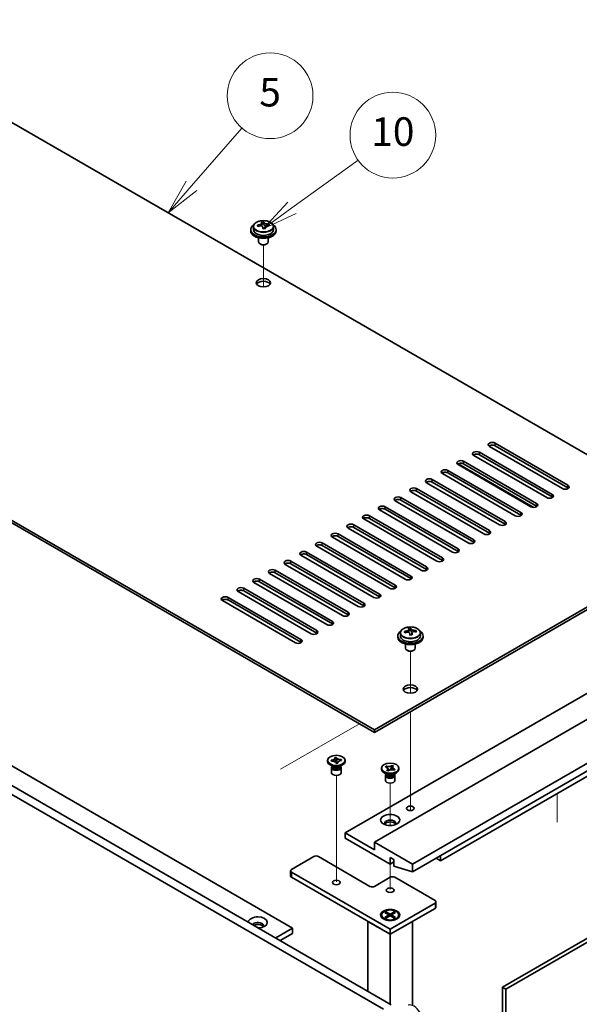
# Model space of a CAD drawing. Units: millimetres. Extents: x 65 to 9509, y 36 to 1300.
# Drawn here: x 1321 to 1498, y 464 to 774 of the extents above; entities that cross this region are included whole.
import ezdxf

# ---------------------------------------------------------------- set-up
doc = ezdxf.new("R2010")
doc.units = ezdxf.units.MM
doc.header["$LTSCALE"] = 4.5
for name, color, linetype, lineweight in [('Symbol (TK)', 100, 'Continuous', 18), ('Tweak Trail (ISO)', 7, 'Continuous', 18), ('Visible (ISO)', 7, 'Continuous', 35), ('Visible Narrow (ISO)', 7, 'Continuous', 25)]:
    doc.layers.add(name, color=color, linetype=linetype, lineweight=lineweight)
doc.styles.add('Note Text (TK2)', font='txt')

# ---------------------------------------------------------------- blocks, each defined once
blk = doc.blocks.new('バルーン13')
at = {"layer": 'Symbol (TK)', "color": 100}
for p, q in [((312.696, 158.821), (317.334, 162.164)), ((312.404, 159.226), (310.668, 157.359)), ((312.696, 158.821), (310.668, 157.359)), ((310.668, 157.359), (312.989, 158.415))]:
    blk.add_line(p, q, dxfattribs=at)
at = {"layer": 'Symbol (TK)'}
blk.add_circle((319.759, 163.911), 3, dxfattribs=at)
at = {"layer": 'Symbol (TK)', "color": 7, "insert": (319.759, 163.9), "char_height": 2, "attachment_point": 5, "line_spacing_factor": 0.25, "style": 'Note Text (TK2)'}
blk.add_mtext('10', dxfattribs=at)
blk = doc.blocks.new('バルーン14')
at = {"layer": 'Symbol (TK)', "color": 100}
for p, q in [((305.661, 160.359), (309.194, 164.408)), ((305.284, 160.687), (304.018, 158.475)), ((305.661, 160.359), (304.018, 158.475)), ((304.018, 158.475), (306.038, 160.03))]:
    blk.add_line(p, q, dxfattribs=at)
at = {"layer": 'Symbol (TK)'}
blk.add_circle((311.163, 166.665), 3, dxfattribs=at)
at = {"layer": 'Symbol (TK)', "color": 7, "insert": (311.163, 166.659), "char_height": 2, "attachment_point": 5, "line_spacing_factor": 0.25, "style": 'Note Text (TK2)'}
blk.add_mtext('5', dxfattribs=at)

msp = doc.modelspace()

# ---------------------------------------------------------------- linework, layer by layer
at = {"layer": 'Tweak Trail (ISO)'}
for p, q in [((1398.1261, 689.7951), (1398.1261, 703.0281)), ((1398.1261, 689.7951), (1398.1261, 703.0281)), ((1444.4416, 561.8092), (1444.4416, 575.0423)), ((1444.4416, 561.8092), (1444.4416, 575.0423)), ((1444.4416, 542.5555), (1444.4416, 555.9639)), ((1444.4416, 542.9), (1444.4416, 555.9639)), ((1403.5086, 537.8426), (1428.3549, 552.1876)), ((1444.4416, 526.57), (1444.4416, 542.9)), ((1444.4416, 526.2256), (1444.4416, 542.5555)), ((1421.107, 518.7218), (1421.107, 535.9102)), ((1438.0776, 520.1431), (1438.0776, 533.4607)), ((1490.6748, 521.2242), (1490.6748, 530.1968)), ((1444.4416, 524.8396), (1444.4416, 526.57)), ((1444.4416, 524.8396), (1444.4416, 526.2256)), ((1421.107, 502.3918), (1421.107, 518.7218)), ((1438.0776, 499.9423), (1438.0776, 507.9947))]:
    msp.add_line(p, q, dxfattribs=at)
at = {"layer": 'Visible (ISO)'}
for p, q in [((1519.0961, 625.9469), (1262.7151, 773.9685)), ((1154.1742, 711.3024), (1433.1279, 550.2484)), ((1433.1279, 549.4319), (1154.1742, 710.4859)), ((1398.2456, 709.695), (1398.2456, 710.2899)), ((1394.1261, 707.8323), (1394.1261, 707.424)), ((1394.9761, 708.7856), (1394.9761, 707.8323)), ((1397.6177, 709.1575), (1397.6177, 709.8745)), ((1397.6177, 709.6461), (1398.2456, 709.695)), ((1398.2456, 709.695), (1398.3445, 709.2716)), ((1398.6344, 708.1681), (1398.6344, 708.7755)), ((1399.9101, 709.1446), (1399.9101, 709.5573)), ((1401.2761, 708.7856), (1401.2761, 707.8323)), ((1402.1261, 707.8323), (1402.1261, 707.424)), ((1396.6261, 705.2832), (1396.6261, 703.9539)), ((1399.6261, 705.2832), (1399.6261, 703.9539)), ((1397.2422, 703.2395), (1397.0654, 703.3415)), ((1399.01, 703.2395), (1399.1867, 703.3415)), ((1435.9563, 462.2709), (1096.545, 658.2301)), ((1099.0199, 659.659), (1438.4312, 463.6998)), ((1492.3481, 626.2847), (1469.3671, 639.5528)), ((1471.1349, 640.5734), (1494.1158, 627.3053)), ((1494.1158, 626.4888), (1471.1349, 639.7569)), ((1146.3961, 638.4301), (1407.3185, 487.7864)), ((1487.3983, 623.4269), (1464.4173, 636.695)), ((1466.1851, 637.7156), (1489.1661, 624.4476)), ((1489.1661, 623.6311), (1466.1851, 636.8991)), ((1483.1557, 620.3651), (1459.4676, 634.0414)), ((1482.4486, 620.5692), (1459.4676, 633.8373)), ((1461.2354, 634.8579), (1484.2163, 621.5898)), ((1484.2163, 620.7733), (1461.2354, 634.0414)), ((1477.4988, 617.7115), (1454.5178, 630.9795)), ((1456.2856, 632.0002), (1479.2666, 618.7321)), ((1479.2666, 617.9156), (1456.2856, 631.1837)), ((1472.5491, 614.8537), (1449.5681, 628.1218)), ((1451.3359, 629.1424), (1474.3168, 615.8743)), ((1474.3168, 615.0579), (1451.3359, 628.3259)), ((1441.4364, 623.4269), (1464.4173, 610.1589)), ((1467.5993, 611.996), (1444.6184, 625.2641)), ((1446.3861, 626.2847), (1469.3671, 613.0166)), ((1469.3671, 612.2001), (1446.3861, 625.4682)), ((1436.4866, 620.5692), (1459.4676, 607.3011)), ((1462.6496, 609.1383), (1439.6686, 622.4063)), ((1464.4173, 609.3424), (1441.4364, 622.6104)), ((1431.5369, 617.7115), (1454.5178, 604.4434)), ((1457.6998, 606.2805), (1434.7189, 619.5486)), ((1459.4676, 606.4846), (1436.4866, 619.7527)), ((1426.5871, 614.8537), (1449.5681, 601.5857)), ((1452.7501, 603.4228), (1429.7691, 616.6908)), ((1454.5178, 603.6269), (1431.5369, 616.895)), ((1421.6374, 611.996), (1444.6184, 598.7279)), ((1444.6184, 597.9114), (1421.6374, 611.1795)), ((1447.8003, 600.565), (1424.8194, 613.8331)), ((1449.5681, 600.7692), (1426.5871, 614.0372)), ((1433.1279, 550.2484), (1541.6688, 612.9145)), ((1541.6688, 612.0981), (1433.1279, 549.4319)), ((1437.9008, 594.8496), (1414.9199, 608.1176)), ((1416.6876, 609.1383), (1439.6686, 595.8702)), ((1439.6686, 595.0537), (1416.6876, 608.3218)), ((1442.8506, 597.7073), (1419.8696, 610.9754)), ((1432.9511, 591.9918), (1409.9701, 605.2599)), ((1411.7379, 606.2805), (1434.7189, 593.0124)), ((1434.7189, 592.1959), (1411.7379, 605.464)), ((1428.0013, 589.1341), (1405.0204, 602.4022)), ((1406.7881, 603.4228), (1429.7691, 590.1547)), ((1429.7691, 589.3382), (1406.7881, 602.6063)), ((1423.0516, 586.2763), (1400.0706, 599.5444)), ((1401.8384, 600.565), (1424.8194, 587.297)), ((1424.8194, 586.4805), (1401.8384, 599.7485)), ((1418.1018, 583.4186), (1395.1209, 596.6867)), ((1396.8886, 597.7073), (1419.8696, 584.4392)), ((1419.8696, 583.6227), (1396.8886, 596.8908)), ((1413.1521, 580.5609), (1390.1711, 593.8289)), ((1391.9389, 594.8496), (1414.9199, 581.5815)), ((1414.9199, 580.765), (1391.9389, 594.0331)), ((1408.2024, 577.7031), (1385.2214, 590.9712)), ((1386.9891, 591.9918), (1409.9701, 578.7238)), ((1409.9701, 577.9073), (1386.9891, 591.1753)), ((1423.9355, 517.7927), (1532.8299, 580.6629)), ((1441.2916, 580.7998), (1441.2916, 579.8464)), ((1443.9332, 581.1716), (1443.9332, 581.8887)), ((1443.9332, 581.6603), (1444.5611, 581.7092)), ((1444.5611, 581.7092), (1444.5611, 582.3041)), ((1444.5611, 581.7092), (1444.66, 581.2858)), ((1444.9499, 580.1823), (1444.9499, 580.7897)), ((1446.2256, 581.1588), (1446.2256, 581.5714)), ((1447.5916, 580.7998), (1447.5916, 579.8464)), ((1433.1279, 514.935), (1542.0223, 577.8052)), ((1440.4416, 579.8464), (1440.4416, 579.4382)), ((1442.9416, 577.2973), (1442.9416, 575.9681)), ((1445.9416, 577.2973), (1445.9416, 575.9681)), ((1448.4416, 579.8464), (1448.4416, 579.4382)), ((1443.5577, 575.2536), (1443.3809, 575.3557)), ((1445.3255, 575.2536), (1445.5022, 575.3557)), ((1445.1487, 507.9947), (1554.0431, 570.865)), ((1445.1487, 505.5452), (1554.0431, 568.4155)), ((1453.9875, 509.0154), (1531.0622, 553.5144)), ((1433.1279, 549.4319), (1433.1279, 550.2484)), ((1418.357, 540.328), (1418.357, 540.6546)), ((1419.4858, 540.6838), (1419.5386, 540.6879)), ((1419.557, 540.3786), (1419.4858, 540.6838)), ((1419.4858, 540.6838), (1419.5464, 540.6323)), ((1419.6099, 540.3827), (1419.557, 540.3786)), ((1420.629, 541.5495), (1421.1576, 541.5907)), ((1420.6362, 541.519), (1420.629, 541.5495)), ((1421.0565, 539.7186), (1421.0494, 539.7491)), ((1421.5851, 539.7597), (1421.0565, 539.7186)), ((1421.1576, 541.5907), (1421.1647, 541.5601)), ((1421.1576, 541.5907), (1421.1658, 541.4995)), ((1421.2386, 540.6865), (1421.3235, 539.7393)), ((1421.4838, 539.7518), (1421.5647, 539.8331)), ((1421.5779, 539.7902), (1421.5851, 539.7597)), ((1422.5965, 540.8697), (1422.6571, 540.9306)), ((1422.6042, 540.9265), (1422.6571, 540.9306)), ((1422.6571, 540.9306), (1422.7283, 540.6254)), ((1422.7283, 540.6254), (1422.6755, 540.6213)), ((1423.857, 540.328), (1423.857, 540.6546)), ((1420.0464, 538.695), (1419.1625, 539.2053)), ((1419.607, 538.3378), (1419.607, 536.7762)), ((1419.7945, 538.8404), (1419.7945, 538.4909)), ((1419.8793, 538.7333), (1419.8181, 538.8268)), ((1422.1677, 538.695), (1423.0516, 539.2053)), ((1422.3348, 538.7333), (1422.396, 538.8268)), ((1422.4195, 538.8404), (1422.4195, 538.4909)), ((1422.607, 538.3378), (1422.607, 536.7762)), ((1435.3276, 537.8785), (1435.3276, 538.2051)), ((1437.017, 536.2455), (1436.1331, 536.7558)), ((1436.5687, 538.5488), (1436.8433, 538.8127)), ((1436.6144, 538.5329), (1436.5687, 538.5488)), ((1436.8433, 538.8127), (1436.889, 538.7969)), ((1436.8433, 538.8127), (1436.8958, 538.7384)), ((1437.0252, 537.4925), (1437.0526, 537.5189)), ((1437.4824, 537.3339), (1437.0252, 537.4925)), ((1437.3633, 538.0753), (1437.749, 537.5282)), ((1437.5098, 537.3603), (1437.4824, 537.3339)), ((1438.1615, 537.6726), (1438.3606, 538.219)), ((1438.6414, 538.9898), (1438.6729, 539.0763)), ((1438.6454, 539.0499), (1438.6729, 539.0763)), ((1438.6729, 539.0763), (1439.1301, 538.9177)), ((1439.1301, 538.9177), (1439.1026, 538.8913)), ((1439.1383, 536.2455), (1440.0222, 536.7558)), ((1439.3119, 537.5975), (1439.2662, 537.6133)), ((1439.5865, 537.8614), (1439.3119, 537.5975)), ((1439.5341, 537.8234), (1439.5865, 537.8614)), ((1439.5408, 537.8773), (1439.5865, 537.8614)), ((1440.8276, 537.8785), (1440.8276, 538.2051)), ((1436.5776, 535.8883), (1436.5776, 534.3268)), ((1436.7651, 536.3909), (1436.7651, 536.0414)), ((1436.8499, 536.2838), (1436.7886, 536.3773)), ((1439.3053, 536.2838), (1439.3666, 536.3773)), ((1439.3901, 536.3909), (1439.3901, 536.0414)), ((1439.5776, 535.8883), (1439.5776, 534.3268)), ((1473.4683, 469.1907), (1582.3628, 532.061)), ((1583.4234, 531.4486), (1474.529, 468.5784)), ((1433.1279, 512.4855), (1423.9355, 517.7927)), ((1423.9355, 517.7927), (1423.9355, 516.1597)), ((1423.9355, 516.1597), (1438.0776, 507.9947)), ((1445.1487, 507.9947), (1433.1279, 514.935)), ((1433.1279, 514.935), (1433.1279, 512.4855)), ((1406.9649, 506.2801), (1414.036, 510.3626)), ((1415.4502, 510.3626), (1431.7137, 500.9729)), ((1438.0776, 507.9947), (1438.0776, 510.036)), ((1438.0776, 510.036), (1439.209, 509.3828)), ((1439.209, 509.3828), (1439.209, 507.3415)), ((1453.9875, 509.0154), (1452.5733, 509.8319)), ((1453.9875, 510.6484), (1453.9875, 509.0154)), ((1406.672, 505.8718), (1406.672, 504.2389)), ((1438.0776, 507.9947), (1439.209, 508.6479)), ((1439.209, 507.3415), (1445.1487, 505.5452)), ((1445.1487, 505.5452), (1445.1487, 507.9947)), ((1438.0776, 487.5007), (1406.9649, 505.4636)), ((1406.9649, 503.8306), (1438.0776, 485.8677)), ((1433.1279, 500.9729), (1438.0776, 503.8306)), ((1439.4918, 503.8306), (1452.2197, 496.4821)), ((1452.2197, 495.6656), (1438.0776, 487.5007)), ((1438.0776, 485.8677), (1452.2197, 494.0326)), ((1452.5126, 496.0739), (1452.5126, 494.4409)), ((1435.3276, 491.9506), (1435.3276, 491.8281)), ((1436.5701, 490.4531), (1436.1331, 490.7054)), ((1436.3806, 492.7126), (1436.7577, 492.9304)), ((1437.7005, 491.9506), (1436.3806, 492.7126)), ((1436.3806, 491.1885), (1437.7005, 491.9506)), ((1436.3806, 491.1885), (1436.8384, 491.3596)), ((1436.7577, 490.9708), (1436.3806, 491.1885)), ((1436.7577, 492.9304), (1437.2155, 492.5728)), ((1436.7577, 492.9304), (1438.0776, 492.1683)), ((1438.0776, 491.7328), (1436.7577, 490.9708)), ((1436.8384, 491.3596), (1437.1348, 491.1885)), ((1437.2155, 492.5728), (1436.9191, 492.4017)), ((1437.2155, 492.5728), (1437.5119, 492.0594)), ((1437.7005, 491.9506), (1437.7005, 491.5151)), ((1437.7005, 491.7328), (1437.7948, 491.5695)), ((1438.0776, 492.1683), (1439.3975, 492.9304)), ((1438.0776, 492.1683), (1438.0776, 491.7328)), ((1439.3975, 490.9708), (1438.0776, 491.7328)), ((1438.3605, 491.5695), (1438.4547, 491.7328)), ((1439.7747, 492.7126), (1438.4547, 491.9506)), ((1438.4547, 491.9506), (1438.4547, 491.5151)), ((1438.4547, 491.9506), (1439.7747, 491.1885)), ((1438.6433, 492.0594), (1438.9397, 492.5728)), ((1438.9397, 492.5728), (1439.3975, 492.9304)), ((1439.2361, 492.4017), (1438.9397, 492.5728)), ((1439.0204, 491.1885), (1439.3168, 491.3596)), ((1439.3168, 491.3596), (1439.7747, 491.1885)), ((1439.3975, 492.9304), (1439.7747, 492.7126)), ((1439.7747, 491.1885), (1439.3975, 490.9708)), ((1439.5851, 490.4531), (1440.0222, 490.7054)), ((1440.8276, 491.9506), (1440.8276, 491.8281)), ((1402.0152, 484.7246), (1407.3185, 487.7864)), ((1407.3185, 487.7864), (1407.3185, 486.1535)), ((1431.0065, 489.9502), (1438.0776, 485.8677)), ((1431.0065, 489.9502), (1431.0065, 467.9864)), ((1438.0776, 485.8677), (1445.1487, 489.9502)), ((1438.0776, 487.5007), (1438.0776, 485.8677)), ((1445.1487, 463.669), (1445.1487, 489.9502)), ((1403.4294, 483.9081), (1407.3185, 486.1535)), ((1438.0776, 463.9039), (1438.0776, 485.8677)), ((1473.4683, 271.5986), (1473.4683, 469.1907)), ((1473.4683, 469.1907), (1474.529, 468.5784)), ((1474.529, 468.5784), (1474.529, 270.9862))]:
    msp.add_line(p, q, dxfattribs=at)
for centre, major_axis, ratio, start_param, end_param in [((1397.8789, 703.7875), (7.7296, 1.8047), 0.80917826, 1.33744352, 1.4307059), ((1398.4928, 702.7575), (-0.6317, 8.1173), 0.10907436, 5.80021411, 5.89267913), ((1398.1261, 707.8323), (-4, 0), 0.57735027, 5.561933, 10.14603027), ((1398.1261, 707.424), (-4, 0), 0.57735027, 0, 3.14159265), ((1398.1261, 707.8323), (3.15, 0), 0.57735027, 3.14159265, 6.28318531), ((1398.0767, 702.9407), (7.9286, 1.8511), 0.80917826, 1.52083383, 1.61329885), ((1396.2927, 702.5863), (-0.6159, 7.9136), 0.10907436, 5.61682379, 5.71008618), ((1398.1755, 702.5173), (-7.9286, -1.8511), 0.80917826, 4.66242648, 4.7548915), ((1397.7594, 702.7005), (-0.6317, 8.1173), 0.10907436, 5.80021411, 5.89267913), ((1396.8777, 709.1575), (0.74, 0), 0.57735027, 5.88616842, 6.28318531), ((1397.7594, 702.7005), (-0.6317, 8.1173), 0.10907436, 5.43423085, 5.52669587), ((1398.3732, 701.6705), (-7.7296, -1.8047), 0.80917826, 4.47903617, 4.57229856), ((1399.0778, 709.3287), (-0.74, 0), 0.57735027, 0.13398882, 1.02498185), ((1398.4928, 702.7575), (0.6317, -8.1173), 0.10907436, 2.2926382, 2.38510322), ((1398.0767, 702.9407), (7.9286, 1.8511), 0.80917826, 1.15485057, 1.24731559), ((1398.1755, 702.5173), (-7.9286, -1.8511), 0.80917826, 4.29644323, 4.38890825), ((1399.9595, 702.8717), (0.6159, -7.9136), 0.10907436, 2.47523114, 2.56849353), ((1398.1261, 703.9539), (-1.5, 0), 0.57735027, 0, 3.14159265), ((1398.1261, 703.7498), (-1.25, 0), 0.57735027, 0.78539816, 2.35619449), ((1398.1261, 690.2776), (2.25, 0), 0.57735027, 0.31968726, 2.82190539), ((1470.251, 640.0631), (-1.25, 0), 0.57735027, 3.92699082, 7.06858347), ((1470.251, 639.2466), (-1.25, 0), 0.57735027, 3.92699082, 5.68192109), ((1465.3012, 637.2053), (-1.25, 0), 0.57735027, 3.92699082, 7.06858347), ((1465.3012, 636.3888), (-1.25, 0), 0.57735027, 3.92699082, 5.68192109), ((1460.3515, 634.3476), (-1.25, 0), 0.57735027, 3.92699082, 7.06858347), ((1460.3515, 633.5311), (-1.25, 0), 0.57735027, 3.92699082, 5.68192109), ((1455.4017, 631.4898), (-1.25, 0), 0.57735027, 3.92699082, 7.06858347), ((1455.4017, 630.6734), (-1.25, 0), 0.57735027, 3.92699082, 5.68192109), ((1445.5022, 625.7744), (-1.25, 0), 0.57735027, 3.92699082, 7.06858347), ((1450.452, 628.6321), (-1.25, 0), 0.57735027, 3.92699082, 7.06858347), ((1450.452, 627.8156), (-1.25, 0), 0.57735027, 3.92699082, 5.68192109), ((1493.2319, 626.795), (1.25, 0), 0.57735027, 3.92699082, 7.06858347), ((1440.5525, 622.9166), (-1.25, 0), 0.57735027, 3.92699082, 7.06858347), ((1445.5022, 624.9579), (-1.25, 0), 0.57735027, 3.92699082, 5.68192109), ((1488.2822, 623.9373), (1.25, 0), 0.57735027, 3.92699082, 7.06858347), ((1488.2822, 623.1208), (-1.25, 0), 0.57735027, 3.74285687, 3.92699082), ((1493.2319, 625.9785), (-1.25, 0), 0.57735027, 3.74285687, 3.92699082), ((1435.6027, 620.0589), (-1.25, 0), 0.57735027, 3.92699082, 7.06858347), ((1440.5525, 622.1001), (-1.25, 0), 0.57735027, 3.92699082, 5.68192109), ((1483.3324, 621.0795), (1.25, 0), 0.57735027, 3.92699082, 7.06858347), ((1483.3324, 620.263), (-1.25, 0), 0.57735027, 3.74285687, 3.92699082), ((1430.653, 617.2012), (-1.25, 0), 0.57735027, 3.92699082, 7.06858347), ((1435.6027, 619.2424), (-1.25, 0), 0.57735027, 3.92699082, 5.68192109), ((1478.3827, 618.2218), (1.25, 0), 0.57735027, 3.92699082, 7.06858347), ((1478.3827, 617.4053), (-1.25, 0), 0.57735027, 3.74285687, 3.92699082), ((1425.7032, 614.3434), (-1.25, 0), 0.57735027, 3.92699082, 7.06858347), ((1425.7032, 613.5269), (-1.25, 0), 0.57735027, 3.92699082, 5.68192109), ((1430.653, 616.3847), (-1.25, 0), 0.57735027, 3.92699082, 5.68192109), ((1473.433, 615.364), (1.25, 0), 0.57735027, 3.92699082, 7.06858347), ((1473.433, 614.5475), (-1.25, 0), 0.57735027, 3.74285687, 3.92699082), ((1420.7535, 611.4857), (-1.25, 0), 0.57735027, 3.92699082, 7.06858347), ((1420.7535, 610.6692), (-1.25, 0), 0.57735027, 3.92699082, 5.68192109), ((1468.4832, 612.5063), (1.25, 0), 0.57735027, 3.92699082, 7.06858347), ((1468.4832, 611.6898), (-1.25, 0), 0.57735027, 3.74285687, 3.92699082), ((1415.8037, 608.6279), (-1.25, 0), 0.57735027, 3.92699082, 7.06858347), ((1415.8037, 607.8114), (-1.25, 0), 0.57735027, 3.92699082, 5.68192109), ((1463.5335, 609.6486), (1.25, 0), 0.57735027, 3.92699082, 7.06858347), ((1463.5335, 608.8321), (-1.25, 0), 0.57735027, 3.74285687, 3.92699082), ((1410.854, 605.7702), (-1.25, 0), 0.57735027, 3.92699082, 7.06858347), ((1410.854, 604.9537), (-1.25, 0), 0.57735027, 3.92699082, 5.68192109), ((1458.5837, 606.7908), (1.25, 0), 0.57735027, 3.92699082, 7.06858347), ((1458.5837, 605.9743), (-1.25, 0), 0.57735027, 3.74285687, 3.92699082), ((1405.9043, 602.9125), (-1.25, 0), 0.57735027, 3.92699082, 7.06858347), ((1405.9043, 602.096), (-1.25, 0), 0.57735027, 3.92699082, 5.68192109), ((1453.634, 603.9331), (1.25, 0), 0.57735027, 3.92699082, 7.06858347), ((1453.634, 603.1166), (-1.25, 0), 0.57735027, 3.74285687, 3.92699082), ((1400.9545, 600.0547), (-1.25, 0), 0.57735027, 3.92699082, 7.06858347), ((1400.9545, 599.2382), (-1.25, 0), 0.57735027, 3.92699082, 5.68192109), ((1443.7345, 598.2176), (1.25, 0), 0.57735027, 3.92699082, 7.06858347), ((1448.6842, 601.0753), (1.25, 0), 0.57735027, 3.92699082, 7.06858347), ((1448.6842, 600.2589), (-1.25, 0), 0.57735027, 3.74285687, 3.92699082), ((1396.0048, 597.197), (-1.25, 0), 0.57735027, 3.92699082, 7.06858347), ((1396.0048, 596.3805), (-1.25, 0), 0.57735027, 3.92699082, 5.68192109), ((1438.7847, 595.3599), (1.25, 0), 0.57735027, 3.92699082, 7.06858347), ((1443.7345, 597.4011), (-1.25, 0), 0.57735027, 3.74285687, 3.92699082), ((1391.055, 594.3393), (-1.25, 0), 0.57735027, 3.92699082, 7.06858347), ((1391.055, 593.5228), (-1.25, 0), 0.57735027, 3.92699082, 5.68192109), ((1433.835, 592.5021), (1.25, 0), 0.57735027, 3.92699082, 7.06858347), ((1438.7847, 594.5434), (-1.25, 0), 0.57735027, 3.74285687, 3.92699082), ((1386.1053, 591.4815), (-1.25, 0), 0.57735027, 3.92699082, 7.06858347), ((1386.1053, 590.665), (-1.25, 0), 0.57735027, 3.92699082, 5.68192109), ((1428.8852, 589.6444), (1.25, 0), 0.57735027, 3.92699082, 7.06858347), ((1428.8852, 588.8279), (-1.25, 0), 0.57735027, 3.74285687, 3.92699082), ((1433.835, 591.6856), (-1.25, 0), 0.57735027, 3.74285687, 3.92699082), ((1423.9355, 586.7867), (1.25, 0), 0.57735027, 3.92699082, 7.06858347), ((1423.9355, 585.9702), (-1.25, 0), 0.57735027, 3.74285687, 3.92699082), ((1418.9857, 583.9289), (1.25, 0), 0.57735027, 3.92699082, 7.06858347), ((1418.9857, 583.1124), (-1.25, 0), 0.57735027, 3.74285687, 3.92699082), ((1414.036, 581.0712), (1.25, 0), 0.57735027, 3.92699082, 7.06858347), ((1414.036, 580.2547), (-1.25, 0), 0.57735027, 3.74285687, 3.92699082), ((1444.4416, 579.8464), (-4, 0), 0.57735027, 5.561933, 10.14603027), ((1444.3921, 574.9549), (7.9286, 1.8511), 0.80917826, 1.52083383, 1.61329885), ((1442.6082, 574.6005), (-0.6159, 7.9136), 0.10907436, 5.61682379, 5.71008618), ((1444.491, 574.5315), (-7.9286, -1.8511), 0.80917826, 4.66242648, 4.7548915), ((1444.1944, 575.8017), (7.7296, 1.8047), 0.80917826, 1.33744352, 1.4307059), ((1444.0749, 574.7146), (-0.6317, 8.1173), 0.10907436, 5.80021411, 5.89267913), ((1443.1932, 581.1716), (0.74, 0), 0.57735027, 5.88616842, 6.28318531), ((1444.0749, 574.7146), (-0.6317, 8.1173), 0.10907436, 5.43423085, 5.52669587), ((1444.6887, 573.6846), (-7.7296, -1.8047), 0.80917826, 4.47903617, 4.57229856), ((1444.8083, 574.7717), (-0.6317, 8.1173), 0.10907436, 5.80021411, 5.89267913), ((1445.3933, 581.3428), (-0.74, 0), 0.57735027, 0.13398882, 1.02498185), ((1444.8083, 574.7717), (0.6317, -8.1173), 0.10907436, 2.2926382, 2.38510322), ((1444.3921, 574.9549), (7.9286, 1.8511), 0.80917826, 1.15485057, 1.24731559), ((1444.491, 574.5315), (-7.9286, -1.8511), 0.80917826, 4.29644323, 4.38890825), ((1446.275, 574.8858), (0.6159, -7.9136), 0.10907436, 2.47523114, 2.56849353), ((1409.0862, 578.2134), (1.25, 0), 0.57735027, 3.92699082, 7.06858347), ((1409.0862, 577.3969), (-1.25, 0), 0.57735027, 3.74285687, 3.92699082), ((1444.4416, 579.4382), (-4, 0), 0.57735027, 0, 3.14159267), ((1444.4416, 579.8464), (3.15, 0), 0.57735027, 3.14159267, 6.28318531), ((1444.4416, 575.9681), (-1.5, 0), 0.57735027, 0, 3.14159265), ((1444.4416, 575.764), (-1.25, 0), 0.57735027, 0.78539816, 2.35619449), ((1444.4416, 562.2918), (2.25, 0), 0.57735027, 0.31968726, 2.82190539), ((1421.107, 540.328), (-2.75, 0), 0.57735027, 0, 3.14159265), ((1421.107, 538.3378), (-1.5, 0), 0.57735027, 5.7778248, 9.93013847), ((1421.107, 536.7762), (-1.5, 0), 0.57735027, 0, 3.14159265), ((1421.107, 538.4909), (-1.3125, 0), 0.57735027, 0, 0.13398882), ((1421.107, 538.4909), (-1.3125, 0), 0.57735027, 0.13398882, 3.14159265), ((1421.107, 539.0012), (1.3125, 0), 0.57735027, 3.50295978, 5.92181818), ((1421.107, 539.3074), (-1.5, 0), 0.57735027, 0.78539816, 2.35619449), ((1438.0776, 537.8785), (-2.75, 0), 0.57735027, 0, 3.14159265), ((1438.0776, 535.8883), (-1.5, 0), 0.57735027, 5.7778248, 9.93013847), ((1438.0776, 534.3268), (-1.5, 0), 0.57735027, 0, 3.14159265), ((1438.0776, 536.0414), (-1.3125, 0), 0.57735027, 0, 2.60069441), ((1438.0776, 536.5517), (1.3125, 0), 0.57735027, 3.50295978, 5.92181818), ((1438.0776, 536.8579), (-1.5, 0), 0.57735027, 0.78539816, 2.35619449), ((1438.0776, 536.0414), (1.3125, 0), 0.57735027, 5.74228707, 6.28318531), ((1438.0776, 520.8546), (1.75, 0), 0.57735027, 5.81129743, 9.89666583), ((1438.0776, 520.2422), (1.75, 0), 0.57735027, 0.30788709, 2.83370556), ((1414.7431, 509.9543), (1, 0), 0.57735027, 0.78539816, 2.35619449), ((1407.672, 505.8718), (-1, 0), 0.57735027, 5.49778714, 7.06858347), ((1407.672, 504.2389), (-1, 0), 0.57735027, 0, 0.78539816), ((1438.7847, 503.4224), (1, 0), 0.57735027, 0.78539816, 2.35619449), ((1432.4208, 501.3811), (1, 0), 0.57735027, 3.92699082, 5.49778714), ((1451.5126, 496.0739), (1, 0), 0.57735027, 5.49778714, 7.06858347), ((1451.5126, 494.4409), (1, 0), 0.57735027, 5.49778714, 6.28318531), ((1396.3583, 489.6236), (-3, 0), 0.57735027, 1.62646683, 6.2275148), ((1438.0776, 491.8281), (2.75, 0), 0.57735027, 3.14159265, 6.28318531), ((1396.3583, 488.6029), (1.75, 0), 0.57735027, 5.81129743, 9.08229084), ((1396.3583, 487.9906), (1.75, 0), 0.57735027, 0.30788709, 2.35619449)]:
    msp.add_ellipse(centre, major_axis=major_axis, ratio=ratio, start_param=start_param, end_param=end_param, dxfattribs=at)
for centre, major_axis in [((1398.1261, 691.0941), (-2.25, 0)), ((1444.4416, 563.1083), (-2.25, 0)), ((1421.107, 540.6546), (2.75, 0)), ((1438.0776, 538.2051), (-2.75, 0)), ((1444.4416, 525.5494), (1.2295, 0)), ((1438.0776, 521.8752), (3, 0)), ((1421.107, 502.1976), (-1.2295, 0)), ((1438.0776, 499.7481), (-1.2295, 0)), ((1438.0776, 491.9506), (-3, 0)), ((1438.0776, 491.9506), (2.75, 0))]:
    msp.add_ellipse(centre, major_axis=major_axis, ratio=0.57735027, dxfattribs=at)
for points, knots in [([(1394.9761, 708.7856), (1394.9761, 708.98), (1395.0263, 709.1739), (1395.2208, 709.546), (1395.3695, 709.7232), (1395.7545, 710.0467), (1395.9956, 710.191), (1396.5415, 710.4271), (1396.8469, 710.5184), (1397.4891, 710.6393), (1397.8257, 710.6689), (1398.4972, 710.6644), (1398.832, 710.6304), (1399.4679, 710.5016), (1399.7688, 710.4067), (1400.3073, 710.1633), (1400.5447, 710.0147), (1400.9283, 709.6757), (1401.0754, 709.4853), (1401.2386, 709.1216), (1401.2761, 708.9537), (1401.2761, 708.7856)], [0.13398882, 0.13398882, 0.13398882, 0.13398882, 0.42714689, 0.42714689, 0.73616229, 0.73616229, 1.0619221, 1.0619221, 1.38978727, 1.38978727, 1.71633683, 1.71633683, 2.04232398, 2.04232398, 2.36895348, 2.36895348, 2.69687698, 2.69687698, 3.02202712, 3.02202712, 3.27558147, 3.27558147, 3.27558147, 3.27558147]), ([(1396.9766, 709.4408), (1397.0682, 709.4583), (1397.1638, 709.4855), (1397.3345, 709.5547), (1397.4097, 709.5967), (1397.5228, 709.6823), (1397.5681, 709.7315), (1397.6185, 709.8298), (1397.6235, 709.8788), (1397.6111, 709.9213)], [0.225164225, 0.225164225, 0.225164225, 0.225164225, 0.253148765, 0.253148765, 0.281133306, 0.281133306, 0.309117846, 0.309117846, 0.337102387, 0.337102387, 0.337102387, 0.337102387]), ([(1397.9077, 708.651), (1397.8953, 708.7143), (1397.8639, 708.7785), (1397.7648, 708.8891), (1397.6972, 708.9354), (1397.5488, 709.0007), (1397.4584, 709.0239), (1397.2676, 709.041), (1397.167, 709.0349), (1397.0755, 709.0174)], [0.338363496, 0.338363496, 0.338363496, 0.338363496, 0.366348036, 0.366348036, 0.394332577, 0.394332577, 0.422317117, 0.422317117, 0.450301658, 0.450301658, 0.450301658, 0.450301658]), ([(1398.3445, 709.9783), (1398.3568, 709.9359), (1398.3883, 709.8897), (1398.4874, 709.8031), (1398.555, 709.7627), (1398.7034, 709.6974), (1398.7937, 709.6682), (1398.9846, 709.6272), (1399.0851, 709.6153), (1399.1767, 709.612)], [0.113199271, 0.113199271, 0.113199271, 0.113199271, 0.141183811, 0.141183811, 0.169168352, 0.169168352, 0.197152892, 0.197152892, 0.225137433, 0.225137433, 0.225137433, 0.225137433]), ([(1399.2756, 709.1886), (1399.184, 709.1919), (1399.0884, 709.1827), (1398.9176, 709.1375), (1398.8425, 709.1014), (1398.7294, 709.0157), (1398.684, 708.9606), (1398.6337, 708.8384), (1398.6287, 708.7714), (1398.641, 708.7081)], [0, 0, 0, 0, 0.027984541, 0.027984541, 0.055969081, 0.055969081, 0.083953622, 0.083953622, 0.111938162, 0.111938162, 0.111938162, 0.111938162]), ([(1441.2916, 580.7998), (1441.2916, 580.9942), (1441.3418, 581.188), (1441.5363, 581.5601), (1441.6849, 581.7374), (1442.07, 582.0608), (1442.3111, 582.2052), (1442.857, 582.4412), (1443.1624, 582.5326), (1443.8046, 582.6534), (1444.1412, 582.6831), (1444.8127, 582.6786), (1445.1475, 582.6446), (1445.7834, 582.5157), (1446.0842, 582.4208), (1446.6228, 582.1775), (1446.8602, 582.0288), (1447.2438, 581.6898), (1447.3909, 581.4995), (1447.5541, 581.1358), (1447.5916, 580.9679), (1447.5916, 580.7998)], [0.13398882, 0.13398882, 0.13398882, 0.13398882, 0.42714689, 0.42714689, 0.73616229, 0.73616229, 1.0619221, 1.0619221, 1.38978727, 1.38978727, 1.71633683, 1.71633683, 2.04232398, 2.04232398, 2.36895348, 2.36895348, 2.69687698, 2.69687698, 3.02202712, 3.02202712, 3.27558147, 3.27558147, 3.27558147, 3.27558147]), ([(1443.2921, 581.4549), (1443.3837, 581.4725), (1443.4793, 581.4996), (1443.65, 581.5688), (1443.7252, 581.6108), (1443.8383, 581.6965), (1443.8836, 581.7457), (1443.9339, 581.8439), (1443.939, 581.8929), (1443.9266, 581.9354)], [0.225164225, 0.225164225, 0.225164225, 0.225164225, 0.253148765, 0.253148765, 0.281133306, 0.281133306, 0.309117846, 0.309117846, 0.337102387, 0.337102387, 0.337102387, 0.337102387]), ([(1444.2232, 580.6652), (1444.2108, 580.7285), (1444.1794, 580.7927), (1444.0803, 580.9032), (1444.0127, 580.9496), (1443.8643, 581.0149), (1443.7739, 581.0381), (1443.5831, 581.0552), (1443.4825, 581.049), (1443.391, 581.0315)], [0.338363496, 0.338363496, 0.338363496, 0.338363496, 0.366348036, 0.366348036, 0.394332577, 0.394332577, 0.422317117, 0.422317117, 0.450301658, 0.450301658, 0.450301658, 0.450301658]), ([(1444.66, 581.9925), (1444.6723, 581.95), (1444.7038, 581.9038), (1444.8028, 581.8172), (1444.8705, 581.7768), (1445.0189, 581.7115), (1445.1092, 581.6824), (1445.3001, 581.6413), (1445.4006, 581.6294), (1445.4922, 581.6262)], [0.113199271, 0.113199271, 0.113199271, 0.113199271, 0.141183811, 0.141183811, 0.169168352, 0.169168352, 0.197152892, 0.197152892, 0.225137433, 0.225137433, 0.225137433, 0.225137433]), ([(1445.5911, 581.2028), (1445.4995, 581.206), (1445.4039, 581.1969), (1445.2331, 581.1517), (1445.158, 581.1156), (1445.0449, 581.0299), (1444.9995, 580.9748), (1444.9492, 580.8526), (1444.9442, 580.7855), (1444.9565, 580.7223)], [0, 0, 0, 0, 0.027984541, 0.027984541, 0.055969081, 0.055969081, 0.083953622, 0.083953622, 0.111938162, 0.111938162, 0.111938162, 0.111938162]), ([(1420.6362, 541.519), (1420.6587, 541.4223), (1420.6479, 541.324), (1420.5602, 541.1343), (1420.4834, 541.0449), (1420.2776, 540.8919), (1420.1526, 540.8289), (1419.8652, 540.7325), (1419.7049, 540.7008), (1419.5386, 540.6879)], [0, 0, 0, 0, 0.050703161, 0.050703161, 0.102023156, 0.102023156, 0.151361268, 0.151361268, 0.201706055, 0.201706055, 0.201706055, 0.201706055]), ([(1419.8349, 540.3887), (1419.7931, 540.4243), (1419.7536, 540.4578), (1419.6435, 540.5505), (1419.5957, 540.5905), (1419.5464, 540.6323)], [0.0372669152, 0.0372669152, 0.0372669152, 0.0372669152, 0.0565122322, 0.0565122322, 0.0830294492, 0.0830294492, 0.0830294492, 0.0830294492]), ([(1419.6099, 540.3827), (1419.6479, 540.3857), (1419.6862, 540.3877), (1419.7642, 540.3896), (1419.8039, 540.3896), (1419.9263, 540.3861), (1420.0084, 540.3792), (1420.1726, 540.3557), (1420.254, 540.3388), (1420.4835, 540.2756), (1420.6193, 540.2171), (1420.8208, 540.088), (1420.8938, 540.0233), (1420.9989, 539.8884), (1421.0329, 539.8196), (1421.0494, 539.7491)], [0, 0, 0, 0, 0.011518843, 0.011518843, 0.023425843, 0.023425843, 0.048274289, 0.048274289, 0.074160965, 0.074160965, 0.124538522, 0.124538522, 0.164429139, 0.164429139, 0.201411844, 0.201411844, 0.201411844, 0.201411844]), ([(1420.6476, 541.4203), (1420.6476, 541.4057), (1420.6479, 541.3872), (1420.6493, 541.3462), (1420.6503, 541.3235), (1420.6531, 541.2725), (1420.6551, 541.2435), (1420.6602, 541.1722), (1420.6638, 541.1293), (1420.6739, 541.0145), (1420.681, 540.9424), (1420.7036, 540.7203), (1420.7199, 540.5721), (1420.7467, 540.3234), (1420.7575, 540.2228), (1420.7677, 540.121)], [0, 0, 0, 0, 0.007889188, 0.007889188, 0.015500101, 0.015500101, 0.024391763, 0.024391763, 0.037200171, 0.037200171, 0.058999694, 0.058999694, 0.105236178, 0.105236178, 0.13642803, 0.13642803, 0.13642803, 0.13642803]), ([(1422.6042, 540.9265), (1422.5662, 540.9235), (1422.5279, 540.9215), (1422.4499, 540.9196), (1422.4102, 540.9196), (1422.2878, 540.9231), (1422.2057, 540.9301), (1422.0415, 540.9535), (1421.9601, 540.9704), (1421.7306, 541.0336), (1421.5948, 541.0921), (1421.3933, 541.2212), (1421.3203, 541.2859), (1421.2152, 541.4208), (1421.1812, 541.4896), (1421.1647, 541.5601)], [0, 0, 0, 0, 0.011518843, 0.011518843, 0.023425843, 0.023425843, 0.048274289, 0.048274289, 0.074160965, 0.074160965, 0.124538522, 0.124538522, 0.164429139, 0.164429139, 0.201411844, 0.201411844, 0.201411844, 0.201411844]), ([(1421.2386, 540.6865), (1421.2305, 540.7767), (1421.224, 540.8643), (1421.2075, 541.0692), (1421.2003, 541.1514), (1421.1803, 541.3532), (1421.1724, 541.4253), (1421.1658, 541.4995)], [0, 0, 0, 0, 0.0273269539, 0.0273269539, 0.0565122322, 0.0565122322, 0.0830294492, 0.0830294492, 0.0830294492, 0.0830294492]), ([(1421.5437, 539.7565), (1421.5456, 539.7604), (1421.5473, 539.7638), (1421.5579, 539.7869), (1421.5582, 539.7891), (1421.5613, 539.8038), (1421.5625, 539.81), (1421.565, 539.8345), (1421.5665, 539.8538), (1421.5665, 539.8889)], [0.1056241839, 0.1056241839, 0.1056241839, 0.1056241839, 0.1118574584, 0.1118574584, 0.1533855093, 0.1533855093, 0.1716432041, 0.1716432041, 0.1906476937, 0.1906476937, 0.1906476937, 0.1906476937]), ([(1421.5779, 539.7902), (1421.5728, 539.8122), (1421.5694, 539.8343), (1421.566, 539.8793), (1421.5661, 539.9022), (1421.5721, 539.9729), (1421.5841, 540.0203), (1421.6248, 540.1151), (1421.654, 540.1621), (1421.7634, 540.2946), (1421.8649, 540.373), (1422.0884, 540.4893), (1422.2004, 540.5315), (1422.4342, 540.5922), (1422.5533, 540.6118), (1422.6755, 540.6213)], [0, 0, 0, 0, 0.011518843, 0.011518843, 0.023425843, 0.023425843, 0.048274289, 0.048274289, 0.074160965, 0.074160965, 0.124538522, 0.124538522, 0.164429139, 0.164429139, 0.201411844, 0.201411844, 0.201411844, 0.201411844]), ([(1422.5965, 540.8697), (1422.5419, 540.8148), (1422.4863, 540.7603), (1422.3631, 540.6375), (1422.3229, 540.5971), (1422.2772, 540.5508)], [0, 0, 0, 0, 0.0248829696, 0.0248829696, 0.0414507551, 0.0414507551, 0.0414507551, 0.0414507551]), ([(1436.6144, 538.5329), (1436.6473, 538.5215), (1436.6794, 538.5092), (1436.7424, 538.4827), (1436.7734, 538.4683), (1436.8651, 538.4214), (1436.9217, 538.3864), (1437.0245, 538.3088), (1437.0698, 538.2663), (1437.1806, 538.1342), (1437.2233, 538.0394), (1437.2409, 537.866), (1437.228, 537.7891), (1437.164, 537.6459), (1437.1161, 537.5799), (1437.0526, 537.5189)], [0, 0, 0, 0, 0.011518843, 0.011518843, 0.023425843, 0.023425843, 0.048274289, 0.048274289, 0.074160965, 0.074160965, 0.124538522, 0.124538522, 0.164429139, 0.164429139, 0.201411844, 0.201411844, 0.201411844, 0.201411844]), ([(1438.6454, 539.0499), (1438.5584, 538.9662), (1438.4435, 538.8934), (1438.1697, 538.7769), (1438.0131, 538.7348), (1437.6868, 538.6896), (1437.521, 538.6855), (1437.1924, 538.7139), (1437.0329, 538.747), (1436.889, 538.7969)], [0, 0, 0, 0, 0.050703161, 0.050703161, 0.102023156, 0.102023156, 0.151361268, 0.151361268, 0.201706055, 0.201706055, 0.201706055, 0.201706055]), ([(1437.3633, 538.0753), (1437.3114, 538.1489), (1437.2617, 538.2209), (1437.1449, 538.3888), (1437.0978, 538.4559), (1436.9807, 538.6197), (1436.9384, 538.6779), (1436.8958, 538.7384)], [0, 0, 0, 0, 0.0273269539, 0.0273269539, 0.0565122322, 0.0565122322, 0.0830294492, 0.0830294492, 0.0830294492, 0.0830294492]), ([(1437.2353, 537.8994), (1437.2353, 537.8867), (1437.2347, 537.8832), (1437.2511, 537.8392), (1437.2619, 537.8146), (1437.2979, 537.7493), (1437.3219, 537.71), (1437.376, 537.6268), (1437.4061, 537.5824), (1437.4702, 537.4878), (1437.5045, 537.437), (1437.5372, 537.3855)], [0, 0, 0, 0, 0.03799485, 0.03799485, 0.059121821, 0.059121821, 0.078175734, 0.078175734, 0.096812012, 0.096812012, 0.117167146, 0.117167146, 0.117167146, 0.117167146]), ([(1437.5098, 537.3603), (1437.5296, 537.3793), (1437.5508, 537.3978), (1437.5969, 537.4342), (1437.6218, 537.4521), (1437.7029, 537.5051), (1437.7637, 537.5378), (1437.898, 537.5971), (1437.9717, 537.6233), (1438.2005, 537.6872), (1438.3646, 537.7119), (1438.6649, 537.7221), (1438.7981, 537.7146), (1439.0462, 537.6776), (1439.1605, 537.65), (1439.2662, 537.6133)], [0, 0, 0, 0, 0.011518843, 0.011518843, 0.023425843, 0.023425843, 0.048274289, 0.048274289, 0.074160965, 0.074160965, 0.124538522, 0.124538522, 0.164429139, 0.164429139, 0.201411844, 0.201411844, 0.201411844, 0.201411844]), ([(1438.6414, 538.9898), (1438.613, 538.9119), (1438.5827, 538.8336), (1438.5069, 538.6298), (1438.4805, 538.5562), (1438.4133, 538.3664), (1438.3881, 538.2946), (1438.3606, 538.219)], [0, 0, 0, 0, 0.0248829696, 0.0248829696, 0.0482578342, 0.0482578342, 0.0665471234, 0.0665471234, 0.0665471234, 0.0665471234]), ([(1438.6423, 537.7186), (1438.6947, 537.8477), (1438.7491, 537.9762), (1438.8273, 538.1762), (1438.8543, 538.249), (1438.8857, 538.3467), (1438.8946, 538.3769), (1438.9079, 538.4285), (1438.9124, 538.4503), (1438.9176, 538.4805), (1438.9187, 538.4907), (1438.9198, 538.5041), (1438.9199, 538.5081), (1438.9199, 538.5108)], [0.074169514, 0.074169514, 0.074169514, 0.074169514, 0.115922312, 0.115922312, 0.138877669, 0.138877669, 0.149748688, 0.149748688, 0.160650497, 0.160650497, 0.170186731, 0.170186731, 0.178194124, 0.178194124, 0.178194124, 0.178194124]), ([(1439.5408, 537.8773), (1439.5079, 537.8887), (1439.4759, 537.901), (1439.4128, 537.9276), (1439.3819, 537.9419), (1439.2901, 537.9888), (1439.2335, 538.0239), (1439.1307, 538.1014), (1439.0854, 538.1439), (1438.9746, 538.2761), (1438.9319, 538.3708), (1438.9143, 538.5442), (1438.9272, 538.6211), (1438.9912, 538.7643), (1439.0391, 538.8303), (1439.1026, 538.8913)], [0, 0, 0, 0, 0.011518843, 0.011518843, 0.023425843, 0.023425843, 0.048274289, 0.048274289, 0.074160965, 0.074160965, 0.124538522, 0.124538522, 0.164429139, 0.164429139, 0.201411844, 0.201411844, 0.201411844, 0.201411844]), ([(1439.5341, 537.8234), (1439.4868, 537.7892), (1439.4399, 537.7554), (1439.3312, 537.6768), (1439.2945, 537.6502), (1439.2509, 537.6185)], [0, 0, 0, 0, 0.0248829696, 0.0248829696, 0.042646505, 0.042646505, 0.042646505, 0.042646505])]:
    msp.add_open_spline(points, degree=3, knots=knots, dxfattribs=at)
at = {"layer": 'Visible Narrow (ISO)'}
for p, q in [((1396.9766, 708.998), (1396.9766, 709.4408)), ((1398.3445, 709.2716), (1398.3445, 709.9783)), ((1398.641, 708.7081), (1398.641, 708.1685)), ((1399.1767, 709.612), (1399.1767, 709.1874)), ((1471.1349, 639.7569), (1471.1349, 640.5734)), ((1466.1851, 636.8991), (1466.1851, 637.7156)), ((1461.2354, 634.0414), (1461.2354, 634.8579)), ((1456.2856, 631.1837), (1456.2856, 632.0002)), ((1451.3359, 628.3259), (1451.3359, 629.1424)), ((1494.1158, 626.4888), (1494.1158, 627.3053)), ((1441.4364, 622.6104), (1441.4364, 623.4269)), ((1446.3861, 625.4682), (1446.3861, 626.2847)), ((1489.1661, 623.6311), (1489.1661, 624.4476)), ((1436.4866, 619.7527), (1436.4866, 620.5692)), ((1484.2163, 620.7733), (1484.2163, 621.5898)), ((1431.5369, 616.895), (1431.5369, 617.7115)), ((1479.2666, 617.9156), (1479.2666, 618.7321)), ((1426.5871, 614.0372), (1426.5871, 614.8537)), ((1474.3168, 615.0579), (1474.3168, 615.8743)), ((1421.6374, 611.1795), (1421.6374, 611.996)), ((1469.3671, 612.2001), (1469.3671, 613.0166)), ((1416.6876, 608.3218), (1416.6876, 609.1383)), ((1464.4173, 609.3424), (1464.4173, 610.1589)), ((1411.7379, 605.464), (1411.7379, 606.2805)), ((1459.4676, 606.4846), (1459.4676, 607.3011)), ((1406.7881, 602.6063), (1406.7881, 603.4228)), ((1454.5178, 603.6269), (1454.5178, 604.4434)), ((1401.8384, 599.7485), (1401.8384, 600.565)), ((1444.6184, 597.9114), (1444.6184, 598.7279)), ((1449.5681, 600.7692), (1449.5681, 601.5857)), ((1396.8886, 596.8908), (1396.8886, 597.7073)), ((1439.6686, 595.0537), (1439.6686, 595.8702)), ((1391.9389, 594.0331), (1391.9389, 594.8496)), ((1434.7189, 592.1959), (1434.7189, 593.0124)), ((1386.9891, 591.1753), (1386.9891, 591.9918)), ((1429.7691, 589.3382), (1429.7691, 590.1547)), ((1424.8194, 586.4805), (1424.8194, 587.297)), ((1419.8696, 583.6227), (1419.8696, 584.4392)), ((1414.9199, 580.765), (1414.9199, 581.5815)), ((1443.2921, 581.0121), (1443.2921, 581.4549)), ((1444.66, 581.2858), (1444.66, 581.9925)), ((1444.9565, 580.7223), (1444.9565, 580.1826)), ((1445.4922, 581.6262), (1445.4922, 581.2016)), ((1409.9701, 577.9073), (1409.9701, 578.7238)), ((1406.9649, 505.4636), (1406.9649, 503.8306)), ((1452.2197, 495.6656), (1452.2197, 494.0326))]:
    msp.add_line(p, q, dxfattribs=at)
for centre in [(1398.1261, 708.8976), (1444.4416, 580.9118)]:
    msp.add_ellipse(centre, major_axis=(-3.0575, 0), ratio=0.57735027, dxfattribs=at)
for centre, major_axis, start_param, end_param in [((1398.1261, 708.7856), (3.15, 0), 3.14159265, 6.28318531), ((1444.4416, 580.7998), (3.15, 0), 3.14159267, 6.28318531), ((1445.5439, 460.0496), (-1.9537, 3.3839), 3.20349601, 6.22128195)]:
    msp.add_ellipse(centre, major_axis=major_axis, ratio=0.57735027, start_param=start_param, end_param=end_param, dxfattribs=at)
for points in [[(1419.5386, 540.6879), (1419.5386, 540.6692), (1419.5413, 540.6506), (1419.5464, 540.6323)], [(1421.1647, 541.5601), (1421.1647, 541.5414), (1421.1651, 541.5211), (1421.1658, 541.4995)], [(1421.5776, 539.7591), (1421.5778, 539.769), (1421.5779, 539.7793), (1421.5779, 539.7902)], [(1422.5965, 540.8697), (1422.6016, 540.8888), (1422.6042, 540.9077), (1422.6042, 540.9265)], [(1436.889, 538.7969), (1436.889, 538.7782), (1436.8914, 538.7586), (1436.8958, 538.7384)], [(1437.0526, 537.5189), (1437.0526, 537.5061), (1437.0533, 537.4939), (1437.0545, 537.4823)], [(1438.6414, 538.9898), (1438.644, 539.0111), (1438.6454, 539.0312), (1438.6454, 539.0499)], [(1439.5341, 537.8234), (1439.5385, 537.8406), (1439.5408, 537.8586), (1439.5408, 537.8773)]]:
    msp.add_open_spline(points, degree=3, dxfattribs=at)
for points, knots in [([(1421.2386, 540.6865), (1421.2424, 540.6517), (1421.2463, 540.6168), (1421.2624, 540.4706), (1421.2747, 540.3593), (1421.2972, 540.1454), (1421.3075, 540.0428), (1421.3224, 539.8728), (1421.3277, 539.8023), (1421.3312, 539.7399)], [0.0118417874, 0.0118417874, 0.0118417874, 0.0118417874, 0.0186095014, 0.0186095014, 0.0401720014, 0.0401720014, 0.0617345014, 0.0617345014, 0.0792246736, 0.0792246736, 0.0792246736, 0.0792246736]), ([(1421.3809, 539.7438), (1421.4062, 539.7868), (1421.4415, 539.8305), (1421.5108, 539.9026), (1421.5404, 539.9306), (1421.5722, 539.9587)], [-0.0767965332, -0.0767965332, -0.0767965332, -0.0767965332, -0.0617345014, -0.0617345014, -0.0522952672, -0.0522952672, -0.0522952672, -0.0522952672]), ([(1437.3633, 538.0753), (1437.3878, 538.0484), (1437.4125, 538.0214), (1437.5161, 537.9084), (1437.5949, 537.8224), (1437.72, 537.6774), (1437.7694, 537.6173), (1437.8128, 537.5593)], [0.0118417874, 0.0118417874, 0.0118417874, 0.0118417874, 0.0186095014, 0.0186095014, 0.0401720014, 0.0401720014, 0.0559450983, 0.0559450983, 0.0559450983, 0.0559450983]), ([(1438.1152, 537.6621), (1438.1348, 537.7108), (1438.1559, 537.761), (1438.2215, 537.9126), (1438.2688, 538.0168), (1438.331, 538.1537), (1438.3458, 538.1864), (1438.3606, 538.219)], [-0.0511622832, -0.0511622832, -0.0511622832, -0.0511622832, -0.0401720014, -0.0401720014, -0.0186095014, -0.0186095014, -0.0118417874, -0.0118417874, -0.0118417874, -0.0118417874])]:
    msp.add_open_spline(points, degree=3, knots=knots, dxfattribs=at)

# ---------------------------------------------------------------- block references
at = {"layer": 'Symbol (TK)', "xscale": 4.5, "yscale": 4.5, "zscale": 4.5}
for name in ['バルーン14', 'バルーン13']:
    msp.add_blockref(name, (0, 0), dxfattribs=at)

doc.saveas('drawing.dxf')
